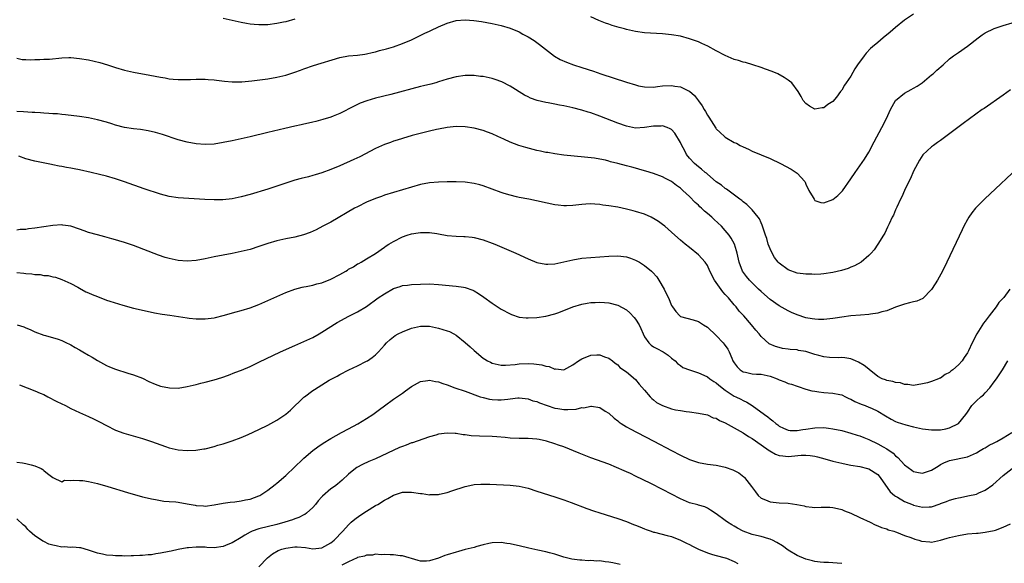
# Model space of a CAD drawing. Units: inches. Extents: x 2637000 to 2640000, y 1482000 to 1485000.
# Drawn here: x 2637758 to 2637977, y 1483120 to 1483241 of the extents above; entities that cross this region are included whole.
import ezdxf

# ---------------------------------------------------------------- set-up
doc = ezdxf.new("R2010")
doc.units = ezdxf.units.IN
doc.header["$MEASUREMENT"] = 0
doc.layers.add('LD26371482_10ft', color=103, linetype='Continuous')

msp = doc.modelspace()

# ---------------------------------------------------------------- linework, layer by layer
at = {"layer": 'LD26371482_10ft'}
for points, elevation in [([(2637957, 1483242.25), (2637955, 1483240.91), (2637953, 1483239.28), (2637951.77, 1483238.23), (2637950.23, 1483237), (2637949, 1483235.99), (2637947.84, 1483235), (2637947.41, 1483234.59), (2637946.43, 1483233.57), (2637945.96, 1483233), (2637944.52, 1483231), (2637943.93, 1483230.07), (2637943, 1483228.49), (2637941.98, 1483227), (2637941.59, 1483226.41), (2637941, 1483225.34), (2637940.83, 1483225.17), (2637940.71, 1483225), (2637939.8, 1483223.8), (2637939, 1483222.8), (2637937.84, 1483222.16), (2637937, 1483221.39), (2637936.59, 1483221.41), (2637935, 1483221.08), (2637933.77, 1483221.77), (2637933, 1483222.36), (2637932.38, 1483223), (2637931.91, 1483223.91), (2637931.26, 1483225), (2637929.82, 1483227), (2637929.35, 1483227.35), (2637929, 1483227.57), (2637928.16, 1483228.16), (2637926.7, 1483229), (2637925.49, 1483229.49), (2637923.99, 1483230.01), (2637923, 1483230.38), (2637921.13, 1483231), (2637919.48, 1483231.48), (2637919, 1483231.6), (2637917.93, 1483231.93), (2637917, 1483232.2), (2637915, 1483233.03), (2637913, 1483234.09), (2637911.12, 1483235.12), (2637909.75, 1483235.75), (2637909, 1483236.08), (2637907, 1483236.81), (2637905, 1483237.35), (2637903, 1483237.68), (2637901, 1483237.87), (2637897, 1483238.15), (2637895, 1483238.4), (2637893, 1483238.85), (2637892.5, 1483239), (2637891.31, 1483239.31), (2637889.76, 1483239.76), (2637889, 1483240.02), (2637888.25, 1483240.25), (2637886.83, 1483240.83), (2637885, 1483241.71)], 8590), ([(2637757, 1483232.49), (2637758.19, 1483232.19), (2637759, 1483232.2), (2637760.07, 1483232.07), (2637761, 1483232.18), (2637762.14, 1483232.14), (2637763, 1483232.24), (2637764.28, 1483232.28), (2637767, 1483232.51), (2637768.59, 1483232.59), (2637769, 1483232.59), (2637771, 1483232.42), (2637773, 1483232.06), (2637775.48, 1483231.48), (2637777.22, 1483231), (2637779, 1483230.39), (2637781, 1483229.79), (2637783, 1483229.34), (2637786.68, 1483228.68), (2637789, 1483228.23), (2637790.07, 1483228.07), (2637791, 1483227.89), (2637791.82, 1483227.82), (2637793, 1483227.69), (2637795.73, 1483227.73), (2637797, 1483227.79), (2637797.77, 1483227.77), (2637799, 1483227.77), (2637799.7, 1483227.7), (2637801, 1483227.62), (2637801.54, 1483227.54), (2637803.34, 1483227.34), (2637805, 1483227.2), (2637807.19, 1483227.19), (2637809.39, 1483227.39), (2637813, 1483227.88), (2637815, 1483228.2), (2637817, 1483228.67), (2637819, 1483229.33), (2637820.22, 1483229.78), (2637821, 1483230.1), (2637823.14, 1483230.86), (2637829, 1483232.6), (2637831, 1483232.98), (2637833, 1483233.16), (2637834.61, 1483233.39), (2637835, 1483233.42), (2637836.25, 1483233.75), (2637837, 1483233.89), (2637837.85, 1483234.15), (2637839.43, 1483234.57), (2637841, 1483235.02), (2637843, 1483235.71), (2637845, 1483236.56), (2637847.98, 1483238.02), (2637849, 1483238.49), (2637849.36, 1483238.64), (2637851, 1483239.43), (2637853, 1483240.26), (2637855, 1483240.84), (2637857, 1483241.04), (2637858.89, 1483240.89), (2637860.61, 1483240.61), (2637863, 1483240.17), (2637865, 1483239.76), (2637867, 1483239.18), (2637869, 1483238.32), (2637869.85, 1483237.85), (2637871, 1483237.25), (2637872.38, 1483236.38), (2637873, 1483235.97), (2637873.55, 1483235.55), (2637876.9, 1483232.9), (2637878.16, 1483232.16), (2637879.55, 1483231.55), (2637881.16, 1483231), (2637883, 1483230.42), (2637885.58, 1483229.58), (2637887.22, 1483229), (2637893, 1483227.13), (2637895, 1483226.5), (2637895.68, 1483226.32), (2637897, 1483226.04), (2637899, 1483226.02), (2637899.85, 1483226.15), (2637901, 1483226.29), (2637903, 1483226.37), (2637903.77, 1483226.23), (2637905, 1483226.05), (2637906.81, 1483225.19), (2637907, 1483225.11), (2637908.12, 1483224.12), (2637909, 1483222.95), (2637909.82, 1483221.82), (2637910.29, 1483221), (2637910.56, 1483220.56), (2637911, 1483219.77), (2637911.31, 1483219.31), (2637912.88, 1483216.88), (2637913, 1483216.72), (2637913.87, 1483215.87), (2637914.81, 1483215), (2637915, 1483214.84), (2637917, 1483213.69), (2637917.48, 1483213.48), (2637918.34, 1483213), (2637919, 1483212.67), (2637920.17, 1483212.17), (2637921, 1483211.77), (2637923, 1483210.94), (2637925, 1483210.08), (2637927.32, 1483209), (2637929.7, 1483207.7), (2637930.81, 1483207), (2637931, 1483206.85), (2637932.71, 1483205), (2637932.82, 1483204.82), (2637933, 1483204.39), (2637933.67, 1483203), (2637934.6, 1483201.4), (2637934.8, 1483201), (2637934.88, 1483200.88), (2637935, 1483200.77), (2637936.31, 1483200.31), (2637937, 1483200.25), (2637939, 1483200.94), (2637940.12, 1483201.88), (2637941, 1483202.73), (2637941.12, 1483202.88), (2637943, 1483205.54), (2637943.98, 1483207), (2637945, 1483208.45), (2637946.04, 1483209.96), (2637947, 1483211.53), (2637948.17, 1483213.83), (2637949.91, 1483217), (2637950.92, 1483219), (2637951.86, 1483221), (2637952.99, 1483223), (2637955, 1483224.68), (2637956.49, 1483225.51), (2637957, 1483225.77), (2637957.76, 1483226.24), (2637958.9, 1483227), (2637961, 1483228.75), (2637961.35, 1483229), (2637962.2, 1483229.8), (2637963.58, 1483231), (2637965, 1483232.3), (2637965.88, 1483233), (2637966.54, 1483233.46), (2637967, 1483233.76), (2637969, 1483235.13), (2637971.4, 1483237), (2637972.31, 1483237.69), (2637973, 1483238.11), (2637975, 1483239.11), (2637977, 1483239.78), (2637980.96, 1483240.96)], 8580), ([(2637819, 1483241.14), (2637817, 1483240.6), (2637816.48, 1483240.48), (2637815, 1483240.19), (2637813, 1483239.93), (2637811, 1483239.87), (2637809.96, 1483239.96), (2637809, 1483240.05), (2637808.19, 1483240.19), (2637807, 1483240.43), (2637805, 1483240.9), (2637803, 1483241.33)], 8590), ([(2637978.62, 1483225.38), (2637977, 1483224.25), (2637972.73, 1483221.27), (2637972.33, 1483221), (2637968.09, 1483217.91), (2637963, 1483214.12), (2637962.34, 1483213.66), (2637961.42, 1483213), (2637961, 1483212.68), (2637959.09, 1483210.91), (2637958.29, 1483209.71), (2637957, 1483207.27), (2637956.33, 1483205.67), (2637955.97, 1483205), (2637954.99, 1483203), (2637954.41, 1483201.59), (2637954.08, 1483201), (2637953.25, 1483199.25), (2637953, 1483198.69), (2637952.51, 1483197.49), (2637952.24, 1483197), (2637951.52, 1483195.52), (2637951.2, 1483194.8), (2637950.55, 1483193.45), (2637950.26, 1483193), (2637949.03, 1483191), (2637948.24, 1483189.76), (2637947.53, 1483189), (2637947, 1483188.46), (2637945.28, 1483187), (2637943.82, 1483186.18), (2637943, 1483185.88), (2637942.4, 1483185.6), (2637940.9, 1483185.1), (2637939, 1483184.66), (2637937, 1483184.36), (2637936.34, 1483184.34), (2637935, 1483184.25), (2637934.28, 1483184.28), (2637933, 1483184.29), (2637932.39, 1483184.39), (2637931, 1483184.56), (2637929, 1483185.3), (2637927, 1483186.77), (2637926.79, 1483187), (2637926.01, 1483188.02), (2637925.43, 1483189), (2637925, 1483189.95), (2637924.59, 1483191), (2637924.25, 1483192.25), (2637923.97, 1483193), (2637923.43, 1483194.57), (2637923.33, 1483195), (2637923.26, 1483195.26), (2637923, 1483195.74), (2637922.64, 1483196.64), (2637922.37, 1483197), (2637921, 1483198.65), (2637919.81, 1483199.81), (2637919, 1483200.44), (2637918.71, 1483200.71), (2637918.27, 1483201), (2637915.24, 1483203.24), (2637915, 1483203.38), (2637914.14, 1483204.14), (2637913, 1483204.93), (2637911, 1483206.6), (2637910.8, 1483206.8), (2637910.53, 1483207), (2637909.73, 1483207.73), (2637909, 1483208.23), (2637908.6, 1483208.6), (2637908.12, 1483209), (2637907, 1483210.19), (2637906.38, 1483211), (2637905.92, 1483211.92), (2637905.3, 1483213), (2637905, 1483213.65), (2637903.76, 1483215.76), (2637903, 1483216.54), (2637902.72, 1483216.72), (2637902.02, 1483217), (2637901, 1483217.36), (2637900.68, 1483217.32), (2637899, 1483217.29), (2637897, 1483216.98), (2637895, 1483216.89), (2637893, 1483217.28), (2637891, 1483217.98), (2637887, 1483219.56), (2637885, 1483220.27), (2637884.43, 1483220.43), (2637883, 1483220.87), (2637881, 1483221.37), (2637879, 1483221.82), (2637878, 1483222), (2637877, 1483222.23), (2637875.46, 1483222.54), (2637875, 1483222.6), (2637873.04, 1483223.04), (2637871.55, 1483223.55), (2637871, 1483223.82), (2637870.24, 1483224.24), (2637867, 1483226.22), (2637865.16, 1483227.16), (2637863.7, 1483227.7), (2637863, 1483227.93), (2637861, 1483228.37), (2637860.41, 1483228.41), (2637859, 1483228.59), (2637858.58, 1483228.58), (2637857, 1483228.6), (2637855, 1483228.32), (2637853, 1483227.77), (2637851, 1483227.16), (2637850.43, 1483227), (2637849.3, 1483226.7), (2637847.7, 1483226.3), (2637847, 1483226.14), (2637840.38, 1483224.37), (2637837, 1483223.52), (2637835.03, 1483222.97), (2637833.56, 1483222.44), (2637832.2, 1483221.8), (2637829, 1483220.14), (2637827.56, 1483219.56), (2637827, 1483219.32), (2637825.24, 1483218.76), (2637823.65, 1483218.35), (2637823, 1483218.21), (2637822.03, 1483217.97), (2637821, 1483217.76), (2637820.39, 1483217.61), (2637819, 1483217.31), (2637816.8, 1483216.8), (2637813, 1483215.9), (2637809, 1483214.92), (2637807, 1483214.45), (2637805, 1483214.04), (2637803, 1483213.65), (2637801, 1483213.33), (2637799, 1483213.21), (2637797, 1483213.37), (2637795, 1483213.76), (2637793, 1483214.29), (2637789.45, 1483215.45), (2637787.9, 1483215.9), (2637786.28, 1483216.28), (2637784.57, 1483216.57), (2637783, 1483216.72), (2637781, 1483217), (2637779, 1483217.5), (2637778.19, 1483217.81), (2637777, 1483218.17), (2637775, 1483218.74), (2637773, 1483219.13), (2637771, 1483219.44), (2637767.86, 1483219.86), (2637767, 1483219.93), (2637766.04, 1483220.04), (2637765, 1483220.07), (2637764.16, 1483220.16), (2637763, 1483220.19), (2637762.26, 1483220.26), (2637761, 1483220.33), (2637760.38, 1483220.38), (2637758.49, 1483220.49), (2637757, 1483220.54)], 8570), ([(2637981.32, 1483209), (2637972.88, 1483201.12), (2637971, 1483199.25), (2637970.78, 1483199), (2637969.98, 1483198.02), (2637969.3, 1483197), (2637969, 1483196.48), (2637968.22, 1483195), (2637967.82, 1483194.18), (2637964.43, 1483187), (2637963.43, 1483185), (2637962.32, 1483183), (2637961.83, 1483182.17), (2637961, 1483180.87), (2637959.08, 1483178.92), (2637957.7, 1483178.3), (2637957, 1483178.14), (2637956.11, 1483177.89), (2637955, 1483177.65), (2637954.53, 1483177.47), (2637952.93, 1483176.93), (2637951, 1483176.14), (2637949.88, 1483175.88), (2637949, 1483175.59), (2637947.38, 1483175.38), (2637947, 1483175.31), (2637945.18, 1483175.18), (2637943, 1483175), (2637941, 1483174.73), (2637939.49, 1483174.51), (2637939, 1483174.42), (2637937, 1483174.22), (2637935.79, 1483174.21), (2637935, 1483174.25), (2637934.39, 1483174.39), (2637933, 1483174.58), (2637931, 1483175.25), (2637929.8, 1483175.8), (2637929, 1483176.15), (2637927, 1483177.24), (2637925, 1483178.67), (2637923.76, 1483179.76), (2637923, 1483180.45), (2637922.43, 1483181), (2637921, 1483182.4), (2637920.41, 1483183), (2637919.76, 1483183.76), (2637918.85, 1483185), (2637918.1, 1483187), (2637917.67, 1483189), (2637917.53, 1483189.53), (2637917.05, 1483191), (2637916.32, 1483192.32), (2637915.86, 1483193), (2637915, 1483194.02), (2637914.14, 1483195), (2637912.5, 1483196.5), (2637911.98, 1483197), (2637911, 1483197.86), (2637910.38, 1483198.38), (2637909.72, 1483199), (2637909.34, 1483199.34), (2637909, 1483199.69), (2637908.3, 1483200.3), (2637907, 1483201.63), (2637905.52, 1483203), (2637905.23, 1483203.23), (2637905, 1483203.47), (2637904.09, 1483204.09), (2637902.97, 1483204.97), (2637901.64, 1483205.64), (2637901, 1483206.01), (2637899, 1483206.75), (2637897.3, 1483207.3), (2637897, 1483207.37), (2637895.75, 1483207.75), (2637895, 1483207.93), (2637894.17, 1483208.17), (2637893, 1483208.46), (2637891.03, 1483209), (2637889.39, 1483209.39), (2637889, 1483209.52), (2637888.3, 1483209.7), (2637887, 1483209.95), (2637885.85, 1483210.15), (2637883.57, 1483210.43), (2637879, 1483210.86), (2637877, 1483211.12), (2637875.42, 1483211.42), (2637875, 1483211.47), (2637873.76, 1483211.76), (2637873, 1483211.91), (2637870.52, 1483212.52), (2637868.99, 1483212.99), (2637867, 1483213.73), (2637865.61, 1483214.39), (2637864.24, 1483215), (2637863, 1483215.59), (2637861.97, 1483215.97), (2637861, 1483216.35), (2637859, 1483216.88), (2637857, 1483217.16), (2637855, 1483217.21), (2637853, 1483217.04), (2637851, 1483216.66), (2637850.56, 1483216.56), (2637849, 1483216.17), (2637845.19, 1483215.19), (2637843, 1483214.59), (2637841.8, 1483214.2), (2637841, 1483213.96), (2637840.31, 1483213.69), (2637839, 1483213.22), (2637837, 1483212.33), (2637833.5, 1483210.5), (2637832.15, 1483209.85), (2637829, 1483208.5), (2637827, 1483207.66), (2637825, 1483206.91), (2637823.52, 1483206.48), (2637823, 1483206.3), (2637822.04, 1483206.04), (2637820.37, 1483205.63), (2637819, 1483205.24), (2637817, 1483204.62), (2637815, 1483203.94), (2637813, 1483203.29), (2637809, 1483202.09), (2637807, 1483201.54), (2637805, 1483201.14), (2637802.92, 1483200.92), (2637801, 1483200.88), (2637798.95, 1483200.95), (2637793, 1483201.35), (2637791, 1483201.62), (2637789, 1483202.14), (2637785.37, 1483203.37), (2637781, 1483204.91), (2637779, 1483205.57), (2637777, 1483206.16), (2637775.44, 1483206.56), (2637773.57, 1483207), (2637771, 1483207.55), (2637769.77, 1483207.77), (2637769, 1483207.94), (2637768.08, 1483208.08), (2637767, 1483208.32), (2637766.4, 1483208.4), (2637765, 1483208.71), (2637764.74, 1483208.74), (2637762.87, 1483209.13), (2637761, 1483209.48), (2637759, 1483210.01), (2637757.41, 1483210.59)], 8560), ([(2637978.45, 1483181), (2637977.13, 1483179.13), (2637977, 1483178.96), (2637976.03, 1483177.97), (2637975.45, 1483177), (2637973.85, 1483175), (2637973, 1483173.85), (2637972.61, 1483173.39), (2637971.1, 1483171), (2637970.03, 1483169), (2637969.21, 1483167.21), (2637969, 1483166.81), (2637968.26, 1483165.74), (2637967.8, 1483165), (2637967, 1483164.1), (2637965.72, 1483163), (2637965.3, 1483162.7), (2637965, 1483162.41), (2637964.05, 1483161.95), (2637963, 1483161.16), (2637962.87, 1483161.13), (2637962.59, 1483161), (2637961, 1483160.37), (2637960.09, 1483160.09), (2637959, 1483159.83), (2637957, 1483159.53), (2637955.74, 1483159.74), (2637955, 1483159.72), (2637954.07, 1483160.07), (2637953, 1483160.14), (2637952.38, 1483160.38), (2637951, 1483160.6), (2637950.72, 1483160.72), (2637949.96, 1483161), (2637949, 1483161.52), (2637947.07, 1483163.07), (2637947, 1483163.12), (2637945.97, 1483163.97), (2637944.72, 1483164.72), (2637944.07, 1483165), (2637943, 1483165.44), (2637941.67, 1483165.67), (2637941, 1483165.73), (2637940.32, 1483165.68), (2637938.26, 1483165.74), (2637937, 1483165.87), (2637935.83, 1483166.17), (2637935, 1483166.4), (2637933, 1483167.04), (2637931.32, 1483167.32), (2637931, 1483167.41), (2637929.49, 1483167.49), (2637929, 1483167.61), (2637927.76, 1483167.76), (2637927, 1483167.98), (2637926.18, 1483168.19), (2637924.79, 1483168.79), (2637923, 1483170.38), (2637922.56, 1483171), (2637921.82, 1483171.82), (2637920.86, 1483173), (2637919.13, 1483175), (2637918.1, 1483176.1), (2637917.42, 1483177), (2637917, 1483177.46), (2637915.7, 1483179), (2637915, 1483179.79), (2637914.42, 1483180.41), (2637912.59, 1483183), (2637911.59, 1483185), (2637911, 1483186.27), (2637910.48, 1483187), (2637909.8, 1483187.8), (2637909, 1483188.61), (2637907, 1483190.26), (2637906.06, 1483191), (2637905, 1483191.9), (2637903.74, 1483193), (2637901.54, 1483195), (2637901, 1483195.42), (2637900.09, 1483196.09), (2637899, 1483196.74), (2637898.83, 1483196.83), (2637898.48, 1483197), (2637897, 1483197.66), (2637895, 1483198.31), (2637894.44, 1483198.44), (2637893, 1483198.82), (2637891, 1483199.23), (2637889, 1483199.56), (2637887.72, 1483199.72), (2637887, 1483199.83), (2637885.89, 1483199.89), (2637885, 1483199.97), (2637883.89, 1483199.89), (2637883, 1483199.86), (2637881.68, 1483199.68), (2637881, 1483199.61), (2637879.55, 1483199.55), (2637879, 1483199.54), (2637877.69, 1483199.69), (2637877, 1483199.79), (2637871.16, 1483201), (2637869, 1483201.42), (2637868.44, 1483201.56), (2637867, 1483201.89), (2637865.68, 1483202.32), (2637865, 1483202.52), (2637863, 1483203.28), (2637861, 1483204), (2637860.22, 1483204.22), (2637859, 1483204.53), (2637857, 1483204.82), (2637855, 1483204.91), (2637853, 1483204.89), (2637851, 1483204.82), (2637849, 1483204.64), (2637847, 1483204.27), (2637845, 1483203.71), (2637843, 1483203.08), (2637839, 1483201.9), (2637838.34, 1483201.66), (2637837, 1483201.2), (2637835, 1483200.35), (2637833, 1483199.36), (2637832.33, 1483199), (2637827, 1483195.93), (2637825.21, 1483195), (2637823.77, 1483194.23), (2637822.42, 1483193.58), (2637820.94, 1483193.06), (2637819, 1483192.59), (2637817, 1483192.21), (2637815, 1483191.77), (2637813, 1483191.16), (2637811, 1483190.46), (2637809, 1483189.83), (2637808.33, 1483189.67), (2637807, 1483189.34), (2637805, 1483188.94), (2637803, 1483188.58), (2637801, 1483188.2), (2637799, 1483187.76), (2637797, 1483187.36), (2637795, 1483187.19), (2637793, 1483187.35), (2637791, 1483187.78), (2637790.06, 1483188.06), (2637788.57, 1483188.57), (2637783, 1483190.71), (2637781, 1483191.4), (2637779.75, 1483191.75), (2637779, 1483191.99), (2637778.19, 1483192.19), (2637776.63, 1483192.63), (2637774.95, 1483193.05), (2637773, 1483193.61), (2637772.04, 1483193.96), (2637771, 1483194.37), (2637769, 1483195.05), (2637767.27, 1483195.27), (2637767, 1483195.28), (2637765, 1483195.14), (2637761, 1483194.55), (2637759.6, 1483194.4), (2637759, 1483194.3), (2637757.75, 1483194.25), (2637757, 1483194.15)], 8550), ([(2637757, 1483184.7), (2637758.53, 1483184.53), (2637759, 1483184.46), (2637760.37, 1483184.37), (2637761, 1483184.25), (2637762.21, 1483184.21), (2637763, 1483184.03), (2637763.98, 1483183.98), (2637765, 1483183.72), (2637765.61, 1483183.61), (2637767, 1483183.16), (2637769, 1483182.24), (2637770.59, 1483181.41), (2637771, 1483181.17), (2637772.4, 1483180.4), (2637773, 1483180.16), (2637773.78, 1483179.78), (2637775, 1483179.3), (2637777, 1483178.54), (2637777.72, 1483178.28), (2637780.62, 1483177.38), (2637783, 1483176.77), (2637786.06, 1483176.06), (2637787.73, 1483175.73), (2637789.42, 1483175.42), (2637791.14, 1483175.14), (2637795, 1483174.57), (2637795.46, 1483174.54), (2637797, 1483174.36), (2637799, 1483174.33), (2637801, 1483174.59), (2637801.33, 1483174.67), (2637803, 1483175.07), (2637805.88, 1483175.88), (2637807, 1483176.22), (2637809, 1483176.84), (2637811, 1483177.57), (2637813, 1483178.42), (2637815, 1483179.36), (2637817, 1483180.25), (2637819, 1483180.98), (2637820.6, 1483181.4), (2637821, 1483181.47), (2637821.53, 1483181.53), (2637823, 1483181.85), (2637823.87, 1483182.13), (2637825, 1483182.38), (2637827, 1483183.19), (2637829, 1483184.22), (2637830.36, 1483185), (2637830.76, 1483185.24), (2637831, 1483185.41), (2637832.05, 1483185.95), (2637833, 1483186.59), (2637833.28, 1483186.72), (2637833.79, 1483187), (2637835, 1483187.7), (2637837, 1483188.92), (2637839, 1483190.31), (2637839.39, 1483190.61), (2637839.99, 1483191), (2637841, 1483191.61), (2637843, 1483192.63), (2637844.07, 1483193), (2637845, 1483193.29), (2637846.5, 1483193.5), (2637847, 1483193.6), (2637848.43, 1483193.57), (2637849, 1483193.59), (2637850.65, 1483193.35), (2637851, 1483193.31), (2637853, 1483192.96), (2637855, 1483192.77), (2637856.7, 1483192.7), (2637857, 1483192.71), (2637858.53, 1483192.53), (2637859, 1483192.49), (2637861, 1483191.97), (2637863, 1483191.24), (2637863.61, 1483191), (2637868.26, 1483189), (2637871, 1483187.71), (2637873, 1483186.91), (2637875, 1483186.51), (2637875.44, 1483186.56), (2637877, 1483186.62), (2637879, 1483187.04), (2637881, 1483187.52), (2637883, 1483187.87), (2637885, 1483188.04), (2637887, 1483188.16), (2637889, 1483188.32), (2637891, 1483188.4), (2637893, 1483188.17), (2637893.87, 1483187.87), (2637895, 1483187.47), (2637895.85, 1483187), (2637897, 1483186.28), (2637898.58, 1483185), (2637898.79, 1483184.79), (2637899.71, 1483183.71), (2637900.19, 1483183), (2637901.35, 1483181), (2637901.88, 1483179.88), (2637902.32, 1483179), (2637903, 1483177.32), (2637903.19, 1483177), (2637903.97, 1483175.97), (2637904.83, 1483175), (2637905, 1483174.89), (2637907.87, 1483174.13), (2637909, 1483173.79), (2637909.46, 1483173.46), (2637910.12, 1483173), (2637911, 1483172.48), (2637913, 1483170.62), (2637914.52, 1483169), (2637914.74, 1483168.74), (2637915.57, 1483167.57), (2637915.84, 1483167), (2637916.44, 1483165.56), (2637916.71, 1483165), (2637917, 1483164.54), (2637917.63, 1483163.63), (2637918.29, 1483163), (2637919, 1483162.55), (2637919.53, 1483162.47), (2637921, 1483162.11), (2637921.96, 1483162.04), (2637923, 1483161.99), (2637924.31, 1483161.69), (2637925, 1483161.6), (2637926.55, 1483161), (2637927, 1483160.78), (2637928.28, 1483160.28), (2637929, 1483159.96), (2637929.78, 1483159.78), (2637931, 1483159.33), (2637931.26, 1483159.26), (2637933, 1483158.69), (2637934.32, 1483158.32), (2637935, 1483158.2), (2637935.89, 1483158.11), (2637937, 1483157.93), (2637939, 1483157.79), (2637940.52, 1483157.48), (2637941, 1483157.4), (2637941.83, 1483157), (2637942.59, 1483156.59), (2637943, 1483156.42), (2637943.89, 1483155.89), (2637945.31, 1483155.31), (2637946.21, 1483155), (2637947, 1483154.7), (2637947.59, 1483154.41), (2637949, 1483153.77), (2637950.72, 1483152.72), (2637951.98, 1483151.98), (2637953, 1483151.49), (2637953.35, 1483151.35), (2637955.24, 1483150.76), (2637957, 1483150.31), (2637959, 1483149.84), (2637960.32, 1483149.68), (2637961, 1483149.58), (2637962.37, 1483149.63), (2637963, 1483149.64), (2637964.16, 1483149.84), (2637965, 1483150.05), (2637967, 1483151.01), (2637968.64, 1483153), (2637969, 1483153.58), (2637970.01, 1483155), (2637971, 1483156.08), (2637972, 1483157), (2637972.56, 1483157.44), (2637973, 1483157.89), (2637973.99, 1483159), (2637975, 1483160.28), (2637975.51, 1483161), (2637976.11, 1483161.89), (2637976.83, 1483163), (2637978.02, 1483165)], 8540), ([(2637757.03, 1483173.03), (2637758.56, 1483172.56), (2637759, 1483172.33), (2637759.97, 1483171.97), (2637761, 1483171.45), (2637763, 1483170.73), (2637763.35, 1483170.65), (2637766.18, 1483169.82), (2637767, 1483169.52), (2637768.07, 1483169), (2637768.7, 1483168.7), (2637769, 1483168.59), (2637769.99, 1483167.99), (2637771, 1483167.43), (2637771.69, 1483167), (2637773, 1483166.26), (2637773.8, 1483165.8), (2637775, 1483165.07), (2637777, 1483163.95), (2637777.68, 1483163.68), (2637779, 1483163.11), (2637781.74, 1483162.26), (2637783, 1483161.9), (2637785, 1483161.11), (2637786.4, 1483160.4), (2637787.81, 1483159.81), (2637789, 1483159.37), (2637791.06, 1483158.94), (2637793, 1483158.93), (2637795, 1483159.27), (2637797, 1483159.74), (2637798, 1483160), (2637799, 1483160.23), (2637801, 1483160.76), (2637802.7, 1483161.3), (2637804.18, 1483161.82), (2637805.64, 1483162.36), (2637807.08, 1483162.92), (2637809, 1483163.74), (2637811, 1483164.67), (2637815.8, 1483167), (2637819, 1483168.43), (2637821, 1483169.28), (2637823, 1483170.23), (2637824.4, 1483171), (2637825, 1483171.35), (2637828.46, 1483173.54), (2637831.06, 1483174.94), (2637833, 1483175.93), (2637835, 1483177.13), (2637837.61, 1483179), (2637839, 1483179.96), (2637841, 1483181.1), (2637842.47, 1483181.53), (2637843, 1483181.75), (2637844.13, 1483181.87), (2637845, 1483181.99), (2637847, 1483182.08), (2637849, 1483182.13), (2637851, 1483182.03), (2637855, 1483181.66), (2637856.62, 1483181.38), (2637857, 1483181.33), (2637858.71, 1483180.71), (2637859, 1483180.57), (2637859.98, 1483179.98), (2637861.18, 1483179.18), (2637863, 1483177.86), (2637865, 1483176.54), (2637867, 1483175.44), (2637867.31, 1483175.31), (2637869, 1483174.76), (2637870.59, 1483174.59), (2637871, 1483174.56), (2637873, 1483174.65), (2637875, 1483174.93), (2637877, 1483175.44), (2637877.68, 1483175.68), (2637879, 1483176.19), (2637880.98, 1483177.02), (2637883, 1483177.65), (2637884.17, 1483177.83), (2637885, 1483178.01), (2637886, 1483178.01), (2637887, 1483178.08), (2637888.03, 1483177.97), (2637889, 1483177.89), (2637891, 1483177.42), (2637893, 1483176.36), (2637893.68, 1483175.68), (2637894.67, 1483174.67), (2637895, 1483174.28), (2637895.77, 1483173), (2637896.17, 1483172.17), (2637896.66, 1483171), (2637897, 1483170.31), (2637897.92, 1483169), (2637898.46, 1483168.46), (2637899, 1483168.09), (2637899.71, 1483167.71), (2637901.16, 1483167), (2637902.28, 1483166.28), (2637903, 1483165.6), (2637903.81, 1483165), (2637904.37, 1483164.37), (2637905, 1483163.95), (2637905.54, 1483163.54), (2637907.04, 1483163), (2637909, 1483162.35), (2637910.18, 1483161.82), (2637911, 1483161.42), (2637911.56, 1483161), (2637912.41, 1483160.41), (2637913, 1483160.06), (2637913.54, 1483159.54), (2637915, 1483158.44), (2637917, 1483157.15), (2637917.36, 1483157), (2637918.47, 1483156.47), (2637919, 1483156.17), (2637919.81, 1483155.81), (2637921.02, 1483155.02), (2637923.78, 1483153), (2637924.52, 1483152.52), (2637925, 1483152.05), (2637925.63, 1483151.63), (2637926.3, 1483151), (2637926.72, 1483150.72), (2637927, 1483150.46), (2637928, 1483150), (2637929, 1483149.51), (2637929.44, 1483149.44), (2637931, 1483149.45), (2637932.31, 1483149.69), (2637933, 1483149.76), (2637935, 1483150.05), (2637937, 1483150.11), (2637938, 1483150), (2637939, 1483149.87), (2637941, 1483149.43), (2637943, 1483148.89), (2637944.43, 1483148.43), (2637945, 1483148.27), (2637945.9, 1483147.9), (2637947, 1483147.49), (2637949, 1483146.52), (2637950.21, 1483145.79), (2637951, 1483145.35), (2637952.42, 1483144.42), (2637953, 1483143.8), (2637953.47, 1483143.47), (2637955, 1483141.83), (2637956.63, 1483140.63), (2637957, 1483140.34), (2637958.13, 1483140.13), (2637959, 1483139.93), (2637961, 1483140.63), (2637962.46, 1483141.54), (2637963, 1483141.85), (2637963.77, 1483142.23), (2637965, 1483142.75), (2637969, 1483143.59), (2637971, 1483144.47), (2637971.85, 1483145), (2637972.58, 1483145.42), (2637973, 1483145.61), (2637973.84, 1483146.16), (2637975, 1483146.7), (2637975.56, 1483147), (2637977, 1483147.83), (2637978.92, 1483149)], 8530), ([(2637757.62, 1483159.62), (2637761, 1483158.32), (2637762.22, 1483157.78), (2637763, 1483157.45), (2637763.92, 1483157), (2637765.94, 1483155.94), (2637767.82, 1483155), (2637769, 1483154.38), (2637771, 1483153.46), (2637773, 1483152.59), (2637774.06, 1483152.06), (2637775, 1483151.63), (2637775.4, 1483151.4), (2637777, 1483150.55), (2637779, 1483149.55), (2637780.86, 1483148.86), (2637785, 1483147.68), (2637787, 1483147), (2637790.12, 1483145.88), (2637791, 1483145.59), (2637793, 1483145.14), (2637795, 1483145.02), (2637796.9, 1483145.1), (2637798.66, 1483145.34), (2637799, 1483145.4), (2637801, 1483145.91), (2637801.83, 1483146.17), (2637803, 1483146.51), (2637805, 1483147.16), (2637807, 1483147.92), (2637808.59, 1483148.59), (2637811, 1483149.65), (2637813, 1483150.63), (2637815, 1483151.76), (2637817, 1483153.09), (2637818.01, 1483153.99), (2637821, 1483156.86), (2637821.17, 1483157), (2637823, 1483158.35), (2637823.41, 1483158.59), (2637825, 1483159.62), (2637826.66, 1483160.66), (2637827.24, 1483161), (2637828.4, 1483161.6), (2637829, 1483161.93), (2637831.04, 1483162.96), (2637833, 1483163.9), (2637835, 1483164.9), (2637835.18, 1483165), (2637836.26, 1483165.74), (2637837, 1483166.35), (2637837.67, 1483167), (2637839, 1483168.46), (2637839.46, 1483169), (2637840.27, 1483169.73), (2637841, 1483170.33), (2637841.38, 1483170.62), (2637842.06, 1483171), (2637843, 1483171.49), (2637845, 1483172.26), (2637847, 1483172.73), (2637848.7, 1483172.7), (2637849, 1483172.71), (2637850.4, 1483172.4), (2637851, 1483172.31), (2637853, 1483171.71), (2637853.5, 1483171.5), (2637854.45, 1483171), (2637855, 1483170.69), (2637857, 1483169.11), (2637858.12, 1483168.12), (2637859, 1483167.27), (2637861, 1483165.58), (2637861.37, 1483165.37), (2637861.95, 1483165), (2637862.66, 1483164.66), (2637863, 1483164.48), (2637865, 1483164.01), (2637866, 1483164), (2637868.16, 1483164.16), (2637869, 1483164.31), (2637871, 1483164.4), (2637872.33, 1483164.33), (2637874.11, 1483164.11), (2637875, 1483163.8), (2637875.74, 1483163.74), (2637877, 1483163.17), (2637877.21, 1483163.21), (2637879, 1483162.99), (2637881, 1483164.07), (2637882.23, 1483165), (2637883, 1483165.46), (2637885, 1483166.26), (2637886.34, 1483166.34), (2637887, 1483166.34), (2637888.09, 1483165.91), (2637889, 1483165.6), (2637889.83, 1483165), (2637890.45, 1483164.45), (2637891, 1483164.11), (2637891.5, 1483163.5), (2637893, 1483162.56), (2637895, 1483160.82), (2637895.8, 1483159.8), (2637897, 1483158.43), (2637898.22, 1483157), (2637898.6, 1483156.6), (2637899, 1483156.3), (2637899.69, 1483155.69), (2637901.01, 1483155.01), (2637903, 1483154.3), (2637903.9, 1483154.1), (2637905, 1483153.9), (2637906.3, 1483153.7), (2637907, 1483153.63), (2637909, 1483153.36), (2637911, 1483152.98), (2637912.32, 1483152.32), (2637913, 1483152.18), (2637913.69, 1483151.69), (2637915, 1483151.14), (2637917, 1483150.04), (2637917.65, 1483149.65), (2637919, 1483148.97), (2637920.16, 1483148.16), (2637921, 1483147.7), (2637923, 1483146.25), (2637924.82, 1483145), (2637924.92, 1483144.92), (2637926.2, 1483144.2), (2637927, 1483143.92), (2637927.8, 1483143.8), (2637929, 1483143.67), (2637929.76, 1483143.76), (2637931.95, 1483143.95), (2637933, 1483143.98), (2637933.9, 1483143.9), (2637935, 1483143.71), (2637935.59, 1483143.59), (2637937.17, 1483143.17), (2637939, 1483142.63), (2637941, 1483142.15), (2637941.99, 1483141.99), (2637943, 1483141.77), (2637945, 1483141.43), (2637946.69, 1483141), (2637947, 1483140.9), (2637949, 1483139.62), (2637949.56, 1483139), (2637951.81, 1483135.81), (2637952.74, 1483135), (2637953, 1483134.8), (2637953.41, 1483134.59), (2637955, 1483133.67), (2637956.88, 1483132.88), (2637957, 1483132.83), (2637959, 1483132.36), (2637960.47, 1483132.47), (2637961, 1483132.48), (2637962.89, 1483133.11), (2637963, 1483133.16), (2637964.37, 1483133.63), (2637965, 1483133.94), (2637966.32, 1483134.32), (2637967, 1483134.48), (2637967.45, 1483134.55), (2637969.13, 1483134.87), (2637971, 1483135.3), (2637971.57, 1483135.57), (2637973, 1483136.17), (2637974.65, 1483137.35), (2637977, 1483139.44), (2637979, 1483140.98)], 8520), ([(2637757, 1483142.4), (2637758.26, 1483142.26), (2637759, 1483142.13), (2637760.22, 1483141.78), (2637761, 1483141.59), (2637762.44, 1483141), (2637762.78, 1483140.78), (2637763, 1483140.55), (2637763.84, 1483139.84), (2637765, 1483139.01), (2637767, 1483138.01), (2637767.62, 1483138.38), (2637769, 1483138.28), (2637769.59, 1483138.41), (2637771, 1483138.34), (2637771.71, 1483138.29), (2637773, 1483138.11), (2637775, 1483137.64), (2637777.28, 1483137), (2637781.67, 1483135.67), (2637785, 1483134.71), (2637785.38, 1483134.62), (2637787, 1483134.21), (2637787.9, 1483134.1), (2637789, 1483133.87), (2637789.74, 1483133.74), (2637791, 1483133.67), (2637792.45, 1483133.55), (2637793, 1483133.48), (2637795, 1483133.13), (2637796.78, 1483132.78), (2637797, 1483132.71), (2637798.65, 1483132.65), (2637799, 1483132.59), (2637801, 1483132.88), (2637803, 1483133.24), (2637804.54, 1483133.46), (2637805.58, 1483133.58), (2637807, 1483133.78), (2637808.01, 1483133.99), (2637809, 1483134.17), (2637811, 1483134.88), (2637811.21, 1483135), (2637813, 1483136.13), (2637814.6, 1483137.4), (2637815, 1483137.7), (2637817, 1483139.44), (2637819, 1483141.35), (2637820.67, 1483143), (2637821, 1483143.3), (2637822.99, 1483145), (2637824.15, 1483145.85), (2637825.34, 1483146.66), (2637827, 1483147.65), (2637829.39, 1483149), (2637831, 1483149.86), (2637833.07, 1483150.93), (2637835, 1483152.12), (2637836.36, 1483153), (2637837.86, 1483154.14), (2637839, 1483154.98), (2637841, 1483156.41), (2637842.53, 1483157.47), (2637843, 1483157.81), (2637843.7, 1483158.3), (2637845, 1483159.29), (2637847, 1483160.41), (2637848.63, 1483160.63), (2637849, 1483160.71), (2637850.4, 1483160.4), (2637851, 1483160.33), (2637851.97, 1483159.97), (2637853, 1483159.65), (2637854.71, 1483159), (2637857, 1483158.21), (2637860.36, 1483157), (2637861, 1483156.79), (2637862.43, 1483156.43), (2637863, 1483156.35), (2637864.29, 1483156.29), (2637865, 1483156.28), (2637866.47, 1483156.47), (2637867, 1483156.52), (2637868.71, 1483156.71), (2637869, 1483156.73), (2637871, 1483156.51), (2637872.1, 1483156.11), (2637873, 1483155.89), (2637873.6, 1483155.6), (2637875.3, 1483155), (2637877, 1483154.44), (2637877.63, 1483154.37), (2637879, 1483154.12), (2637879.85, 1483154.15), (2637881.76, 1483154.24), (2637883, 1483154.57), (2637883.46, 1483154.54), (2637885, 1483154.91), (2637885.13, 1483154.87), (2637887, 1483154.58), (2637888.23, 1483153.77), (2637889, 1483153.29), (2637890.19, 1483152.19), (2637891, 1483151.59), (2637891.32, 1483151.32), (2637891.79, 1483151), (2637893, 1483150.27), (2637893.8, 1483149.8), (2637895.36, 1483149), (2637899.07, 1483147.06), (2637903, 1483144.98), (2637905, 1483143.95), (2637907, 1483143.03), (2637909, 1483142.35), (2637911, 1483141.96), (2637913, 1483141.71), (2637914.66, 1483141.34), (2637915, 1483141.29), (2637916.7, 1483140.69), (2637917, 1483140.52), (2637918, 1483140), (2637919.14, 1483139.14), (2637919.29, 1483139), (2637920.33, 1483137.67), (2637920.88, 1483137), (2637921.76, 1483135.76), (2637922.33, 1483135), (2637923, 1483134.41), (2637923.96, 1483134.04), (2637925, 1483133.58), (2637927, 1483133.37), (2637929, 1483133.24), (2637930.95, 1483132.95), (2637932.63, 1483132.63), (2637933, 1483132.51), (2637934.4, 1483132.4), (2637935, 1483132.3), (2637936.37, 1483132.37), (2637938.35, 1483132.35), (2637939, 1483132.33), (2637940.06, 1483132.06), (2637941, 1483131.87), (2637941.58, 1483131.58), (2637943, 1483131.04), (2637945, 1483130.05), (2637947.33, 1483129), (2637948.42, 1483128.42), (2637949, 1483128.24), (2637949.81, 1483127.81), (2637951, 1483127.51), (2637951.34, 1483127.34), (2637952.6, 1483127), (2637953, 1483126.85), (2637953.21, 1483126.79), (2637955, 1483126.07), (2637956.37, 1483125.63), (2637957.27, 1483125.27), (2637958.17, 1483125), (2637958.8, 1483124.8), (2637960.61, 1483124.61), (2637961, 1483124.59), (2637963, 1483124.98), (2637964.51, 1483125.49), (2637965, 1483125.63), (2637967, 1483126.09), (2637969, 1483126.39), (2637971, 1483126.59), (2637971.39, 1483126.61), (2637973, 1483126.77), (2637975, 1483127.14), (2637975.27, 1483127.27), (2637977, 1483127.88), (2637978.63, 1483128.63)], 8510), ([(2637941, 1483119.83), (2637939.92, 1483119.92), (2637938.02, 1483120.02), (2637937, 1483120.02), (2637936.14, 1483120.14), (2637935, 1483120.26), (2637934.43, 1483120.43), (2637933, 1483120.76), (2637931, 1483121.61), (2637929, 1483122.82), (2637927.76, 1483123.76), (2637926.53, 1483124.53), (2637925.56, 1483125), (2637925.19, 1483125.19), (2637925, 1483125.25), (2637924.69, 1483125.31), (2637923, 1483125.8), (2637921.94, 1483126.06), (2637921, 1483126.31), (2637919, 1483127.04), (2637917.71, 1483127.71), (2637917, 1483128.16), (2637916.43, 1483128.43), (2637915.53, 1483129), (2637915, 1483129.42), (2637913, 1483130.87), (2637911.73, 1483131.73), (2637911, 1483132.17), (2637910.42, 1483132.42), (2637909, 1483132.81), (2637908.87, 1483132.87), (2637907, 1483133.34), (2637905, 1483134.2), (2637901, 1483136.29), (2637898.36, 1483137.64), (2637895, 1483139.3), (2637893.84, 1483139.84), (2637893, 1483140.26), (2637892.47, 1483140.47), (2637890.76, 1483141.24), (2637889, 1483141.93), (2637885, 1483143.4), (2637882.42, 1483144.42), (2637879, 1483145.79), (2637877.78, 1483146.22), (2637877, 1483146.51), (2637875.11, 1483147.11), (2637873.47, 1483147.47), (2637873, 1483147.55), (2637871, 1483147.69), (2637869, 1483147.69), (2637867, 1483147.78), (2637865.9, 1483147.9), (2637864.04, 1483148.04), (2637863, 1483148.1), (2637860.19, 1483148.19), (2637858.3, 1483148.3), (2637857, 1483148.47), (2637856.51, 1483148.51), (2637855, 1483148.77), (2637854.76, 1483148.76), (2637853, 1483148.89), (2637851, 1483148.61), (2637850.45, 1483148.45), (2637849, 1483148.02), (2637847.56, 1483147.56), (2637845.26, 1483146.74), (2637845, 1483146.68), (2637843.8, 1483146.2), (2637843, 1483145.92), (2637842.36, 1483145.64), (2637837, 1483143.15), (2637835.48, 1483142.52), (2637834.09, 1483141.91), (2637832.8, 1483141.2), (2637832.53, 1483141), (2637831, 1483139.71), (2637829.58, 1483138.42), (2637828.5, 1483137.5), (2637827.83, 1483137), (2637827, 1483136.42), (2637825.16, 1483134.84), (2637825, 1483134.68), (2637824.22, 1483133.78), (2637823.61, 1483133), (2637823, 1483132.28), (2637821.59, 1483131), (2637821.26, 1483130.74), (2637821, 1483130.63), (2637819.92, 1483130.08), (2637819, 1483129.8), (2637818.44, 1483129.56), (2637816.8, 1483129), (2637815, 1483128.48), (2637811, 1483127.55), (2637809.51, 1483127), (2637809, 1483126.78), (2637807.86, 1483126.14), (2637807, 1483125.64), (2637805, 1483124.4), (2637804.02, 1483124.02), (2637803, 1483123.6), (2637801, 1483123.34), (2637799.37, 1483123.37), (2637799, 1483123.42), (2637797.42, 1483123.42), (2637797, 1483123.47), (2637795.3, 1483123.3), (2637795, 1483123.3), (2637793, 1483122.93), (2637791.43, 1483122.57), (2637791, 1483122.51), (2637789, 1483122.11), (2637788.01, 1483121.99), (2637787, 1483121.77), (2637786.25, 1483121.75), (2637785, 1483121.56), (2637784.41, 1483121.59), (2637783, 1483121.49), (2637782.47, 1483121.53), (2637781, 1483121.48), (2637780.47, 1483121.53), (2637779, 1483121.54), (2637778.39, 1483121.61), (2637777, 1483121.7), (2637776.11, 1483121.89), (2637775, 1483122.11), (2637773, 1483122.81), (2637771.3, 1483123.3), (2637771, 1483123.31), (2637769.46, 1483123.46), (2637769, 1483123.39), (2637767.52, 1483123.52), (2637767, 1483123.46), (2637765.75, 1483123.75), (2637765, 1483123.87), (2637764.15, 1483124.15), (2637763, 1483124.71), (2637762.79, 1483124.79), (2637762.51, 1483125), (2637761, 1483126.01), (2637759.84, 1483127), (2637759.41, 1483127.41), (2637759, 1483127.96), (2637758.42, 1483128.42), (2637757, 1483129.79)], 8500), ([(2637811, 1483119.06), (2637812.91, 1483121.09), (2637814.01, 1483121.99), (2637815.3, 1483122.7), (2637816.13, 1483123), (2637817, 1483123.25), (2637819, 1483123.51), (2637819.5, 1483123.5), (2637821.36, 1483123.36), (2637823, 1483123.1), (2637825, 1483123.32), (2637827, 1483124.41), (2637827.76, 1483125), (2637829.68, 1483127), (2637831, 1483128.45), (2637831.58, 1483129), (2637832.34, 1483129.66), (2637833.51, 1483130.49), (2637835, 1483131.45), (2637837, 1483132.71), (2637837.51, 1483133), (2637839, 1483133.94), (2637839.72, 1483134.28), (2637841, 1483135.03), (2637843, 1483135.68), (2637843.71, 1483135.71), (2637845, 1483135.73), (2637847, 1483135.41), (2637847.38, 1483135.38), (2637849, 1483135.15), (2637849.16, 1483135.16), (2637851, 1483135.19), (2637851.26, 1483135.26), (2637853, 1483135.63), (2637853.99, 1483135.99), (2637857, 1483137), (2637858.66, 1483137.34), (2637859, 1483137.39), (2637860.47, 1483137.53), (2637862.49, 1483137.51), (2637867, 1483137.28), (2637869, 1483137.04), (2637871, 1483136.57), (2637873, 1483135.95), (2637877, 1483134.67), (2637879, 1483133.99), (2637880.59, 1483133.41), (2637884.1, 1483132.1), (2637885.57, 1483131.57), (2637887, 1483131.08), (2637891, 1483129.82), (2637893, 1483129.14), (2637894.54, 1483128.54), (2637895, 1483128.37), (2637895.95, 1483127.95), (2637897, 1483127.54), (2637897.37, 1483127.37), (2637898.44, 1483127), (2637899, 1483126.82), (2637899.22, 1483126.78), (2637902.04, 1483126.04), (2637903, 1483125.81), (2637905, 1483125.05), (2637906.34, 1483124.34), (2637907, 1483124.02), (2637907.66, 1483123.66), (2637909, 1483123.03), (2637911, 1483122.16), (2637912.15, 1483121.85), (2637913, 1483121.59), (2637915, 1483121.1), (2637915.29, 1483121), (2637917, 1483120.27), (2637917.8, 1483119.8)], 8490), ([(2637891.58, 1483119.59), (2637889.94, 1483119.94), (2637889, 1483120.12), (2637888.2, 1483120.2), (2637887, 1483120.39), (2637886.36, 1483120.36), (2637885, 1483120.5), (2637884.44, 1483120.44), (2637883, 1483120.52), (2637882.53, 1483120.53), (2637880.78, 1483120.78), (2637879, 1483121.26), (2637877, 1483121.86), (2637875.8, 1483122.2), (2637875, 1483122.4), (2637873.19, 1483122.81), (2637871.21, 1483123.21), (2637869, 1483123.73), (2637867.98, 1483123.98), (2637867, 1483124.19), (2637866.3, 1483124.3), (2637865, 1483124.48), (2637863, 1483124.41), (2637862.26, 1483124.26), (2637861, 1483123.96), (2637859.6, 1483123.6), (2637859, 1483123.41), (2637857, 1483122.91), (2637855.51, 1483122.49), (2637855, 1483122.37), (2637853, 1483121.74), (2637852.42, 1483121.58), (2637851, 1483121.02), (2637849, 1483120.41), (2637848.35, 1483120.35), (2637847, 1483120.36), (2637846.49, 1483120.49), (2637843, 1483121.5), (2637842.46, 1483121.54), (2637841, 1483121.73), (2637840.27, 1483121.73), (2637839, 1483121.82), (2637838.23, 1483121.77), (2637837, 1483121.88), (2637836.32, 1483121.68), (2637835, 1483121.68), (2637834.56, 1483121.44), (2637833, 1483121.12), (2637832.93, 1483121.07), (2637831, 1483120.19), (2637829.44, 1483119.44)], 8480)]:
    msp.add_lwpolyline(points, dxfattribs=dict(at, elevation=elevation))

doc.saveas('drawing.dxf')
